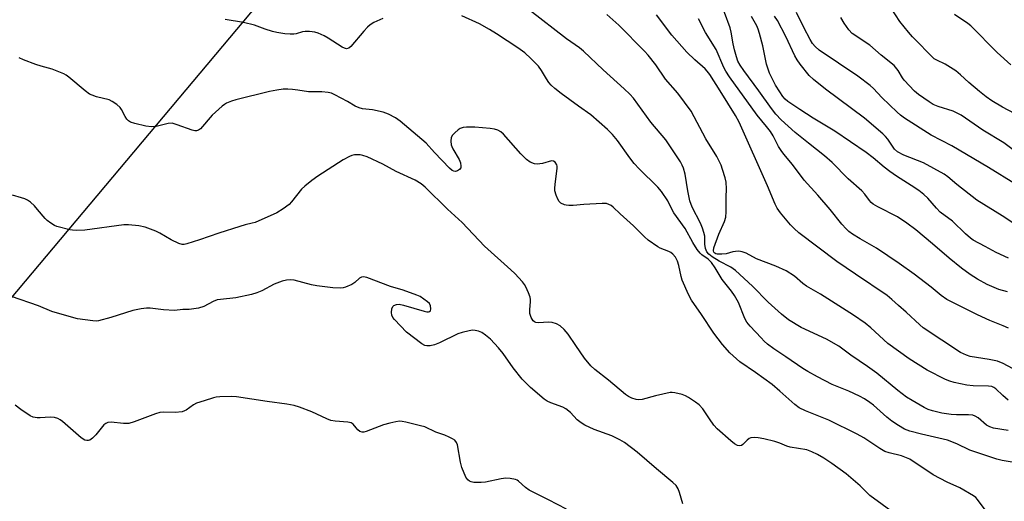
# Model space of a CAD drawing. Units: inches. Extents: x 1213771 to 1219770, y 553456 to 557456.
# Drawn here: x 1219164 to 1219476, y 553688 to 553841 of the extents above; entities that cross this region are included whole.
import ezdxf

# ---------------------------------------------------------------- set-up
doc = ezdxf.new("R2010")
doc.units = ezdxf.units.IN
doc.header["$MEASUREMENT"] = 0
doc.layers.add('NTRL-Trees', color=3, linetype='Continuous')
doc.layers.add('Undefined', color=1, linetype='Continuous')

msp = doc.modelspace()

# ---------------------------------------------------------------- linework, layer by layer
at = {"layer": 'NTRL-Trees'}
msp.add_polyline3d([(1219765.24, 553463.67, 0), (1219743.91, 553455.51, 0), (1218876.7, 553455.6, 0), (1219074.69, 553650.18, 0), (1219327.89, 553951.46, 0), (1219408.02, 554021.97, 0), (1219484.94, 554121.33, 0), (1219525.97, 554171.14, 0), (1219573.42, 554156.41, 0), (1219587.8, 554150.5, 0), (1219602.93, 554143.9, 0), (1219617.8, 554137.42, 0), (1219682.59, 554107.59, 0), (1219692.8, 554103.96, 0), (1219760.49, 554083.19, 0), (1219770.22, 554080.3, 0), (1219770.19, 553465.56, 0)], close=True, dxfattribs=at)
at = {"layer": 'Undefined'}
for points, elevation in [([(1219477.15, 553754.85), (1219474.4, 553755.61), (1219470.65, 553757.22), (1219467.66, 553758.88), (1219465.27, 553760.38), (1219462.5, 553762.4), (1219458.62, 553765.56), (1219453.35, 553770.09), (1219448.07, 553774.48), (1219445.25, 553776.65), (1219442.29, 553778.66), (1219436.03, 553781.84), (1219434.56, 553782.69), (1219433.89, 553783.19), (1219433.35, 553783.8), (1219431.87, 553785.85), (1219430.96, 553786.88), (1219426.63, 553790.7), (1219421.49, 553795.87), (1219419.11, 553797.98), (1219413.97, 553801.93), (1219409.76, 553805.38), (1219405.35, 553809.36), (1219403.64, 553811.22), (1219402.23, 553812.92), (1219398.24, 553818.58), (1219393.48, 553825.01), (1219392.34, 553826.73), (1219391.62, 553828.01), (1219391.12, 553829.33), (1219390.53, 553831.57), (1219390.14, 553833.42), (1219389.51, 553837.21), (1219389.17, 553838.56), (1219385.59, 553848.4)], 410), ([(1219481.33, 553810.31), (1219475.57, 553813.42), (1219472.14, 553815.42), (1219470.36, 553816.68), (1219468.24, 553818.32), (1219464.84, 553821.26), (1219462.24, 553823.67), (1219460.71, 553824.91), (1219457.32, 553827.05), (1219454.68, 553828.25), (1219453.85, 553828.75), (1219447.04, 553835.65), (1219445.7, 553837.14), (1219443.03, 553840.5), (1219438.85, 553846.93)], 420), ([(1219479.63, 553788.93), (1219471.08, 553794.29), (1219459.46, 553801.13), (1219452.91, 553804.56), (1219444.45, 553809.9), (1219443.19, 553810.83), (1219442.11, 553811.81), (1219437.32, 553816.48), (1219434.65, 553819.35), (1219433.6, 553820.29), (1219429.67, 553823.21), (1219417.41, 553831.46), (1219416.09, 553832.58), (1219415.26, 553833.57), (1219414.53, 553834.81), (1219412.49, 553838.64), (1219410.19, 553843.37)], 416), ([(1219477.37, 553720.54), (1219475.62, 553722.01), (1219473.41, 553724.11), (1219472.79, 553724.54), (1219472.17, 553724.8), (1219471.11, 553724.97), (1219466.28, 553725.1), (1219464.26, 553725.28), (1219460.25, 553726.08), (1219458.84, 553726.52), (1219457.46, 553727.08), (1219451.67, 553730.03), (1219445.94, 553733.58), (1219439.13, 553738.52), (1219433.77, 553743.45), (1219431.97, 553744.95), (1219428.27, 553747.43), (1219417.8, 553754.14), (1219413.41, 553756.63), (1219412.25, 553757.51), (1219409.59, 553759.79), (1219406.88, 553761.5), (1219403.6, 553763.03), (1219397.49, 553765.36), (1219394.25, 553767.09), (1219393, 553767.57), (1219391.91, 553767.7), (1219390.81, 553767.66), (1219389.95, 553767.5), (1219387.94, 553766.94), (1219386.49, 553766.75), (1219385.08, 553766.78), (1219384.58, 553766.9), (1219384.25, 553767.08), (1219383.94, 553767.46), (1219383.85, 553767.82), (1219384, 553768.79), (1219385.59, 553773.16), (1219387.34, 553777.16), (1219387.73, 553778.53), (1219387.85, 553780.21), (1219387.85, 553784.88), (1219387.95, 553787.5), (1219387.86, 553789.57), (1219387.54, 553790.95), (1219386.71, 553793.68), (1219386.26, 553795.04), (1219385.82, 553796.03), (1219384.91, 553797.72), (1219381.41, 553803.36), (1219376.75, 553812.11), (1219372.6, 553817.84), (1219368.59, 553822.27), (1219365.59, 553826.76), (1219363.11, 553829.87), (1219361.95, 553831.14), (1219353.8, 553839.42), (1219350.06, 553842.72)], 404), ([(1219480.27, 553729.7), (1219475.77, 553732.09), (1219473.97, 553732.83), (1219471.36, 553733.39), (1219465.28, 553734.34), (1219464.11, 553734.73), (1219462.27, 553735.64), (1219450.4, 553743.48), (1219449.32, 553744.36), (1219445.01, 553748.37), (1219442.51, 553750.49), (1219440.44, 553752.45), (1219438.93, 553753.72), (1219428.88, 553760.45), (1219423.03, 553764.49), (1219410.96, 553773.58), (1219409.48, 553774.89), (1219408.29, 553776.12), (1219405.1, 553779.94), (1219404.08, 553781.37), (1219403.43, 553782.68), (1219401.03, 553788.43), (1219392.01, 553808.65), (1219390.86, 553810.7), (1219386.01, 553818.57), (1219382.66, 553823.78), (1219381.88, 553824.79), (1219381.2, 553825.51), (1219377.9, 553828.37), (1219375.42, 553830.79), (1219370.69, 553836.18), (1219365.81, 553842.64)], 406), ([(1219477.46, 553743.3), (1219475.75, 553744.11), (1219471.48, 553745.79), (1219467.59, 553747.56), (1219457.91, 553752.47), (1219456.09, 553753.66), (1219452.95, 553756.34), (1219447.51, 553760.5), (1219442.81, 553763.85), (1219435.59, 553768.65), (1219430.39, 553771.62), (1219427.96, 553773.13), (1219426.81, 553773.96), (1219425.95, 553774.78), (1219424.54, 553776.32), (1219420.87, 553781), (1219416.96, 553785.51), (1219412.65, 553790.25), (1219408.92, 553795.2), (1219406.18, 553798.5), (1219405.3, 553799.67), (1219404.5, 553800.92), (1219402.78, 553804.26), (1219401.93, 553805.64), (1219400.72, 553807.24), (1219397.75, 553810.85), (1219388.92, 553822.98), (1219387.82, 553824.75), (1219387.14, 553826.01), (1219384.67, 553831.72), (1219381.28, 553837.11), (1219379.08, 553841.37)], 408), ([(1219477.48, 553765.5), (1219473.54, 553767.36), (1219470.1, 553769.25), (1219466.25, 553771.21), (1219465.38, 553771.87), (1219463.85, 553773.24), (1219459.67, 553777.26), (1219455.75, 553780.14), (1219454.58, 553781.34), (1219451.81, 553784.53), (1219450.56, 553785.69), (1219449.02, 553786.97), (1219446.62, 553788.6), (1219441.92, 553791.5), (1219439.82, 553792.97), (1219437.99, 553794.33), (1219434.52, 553797.33), (1219432.26, 553799.06), (1219422.4, 553805.79), (1219415.45, 553809.94), (1219411.22, 553812.65), (1219407.48, 553815.23), (1219406.63, 553815.97), (1219405.86, 553816.81), (1219404.88, 553818.2), (1219403.55, 553820.39), (1219401.67, 553824.12), (1219400.68, 553827.04), (1219399.49, 553832.81), (1219398.49, 553836.76), (1219398.06, 553838.14), (1219397.57, 553839.19), (1219395.89, 553842.13)], 412), ([(1219486, 553771.94), (1219475.41, 553778.89), (1219467.45, 553783.89), (1219461.01, 553788.91), (1219458.17, 553791.34), (1219457, 553792.18), (1219450.44, 553795.69), (1219444.25, 553798.16), (1219442.24, 553799.2), (1219441.25, 553800.11), (1219439.18, 553803.22), (1219438.43, 553804.1), (1219437.59, 553804.91), (1219431.79, 553809.85), (1219419.36, 553819.12), (1219415.59, 553822.12), (1219414.26, 553823.45), (1219411.38, 553827.05), (1219410.36, 553828.44), (1219409.63, 553829.68), (1219406.83, 553835.75), (1219404.12, 553840.83), (1219403.26, 553842.25)], 414), ([(1219479.75, 553799.27), (1219476.01, 553802.05), (1219469.34, 553806.09), (1219462.42, 553810.83), (1219460.93, 553811.64), (1219459.9, 553812.09), (1219455.11, 553813.65), (1219453.53, 553814.28), (1219452.28, 553815.03), (1219448.9, 553817.39), (1219447.6, 553818.48), (1219444.33, 553821.98), (1219443.86, 553822.65), (1219442.49, 553825.04), (1219441.22, 553826.58), (1219437.07, 553829.85), (1219433.43, 553833.04), (1219427.91, 553836.74), (1219426.76, 553837.91), (1219425.27, 553840.02), (1219424.27, 553841.81)], 418), ([(1219478.19, 553826.84), (1219473.83, 553830.68), (1219465.51, 553839.14), (1219464.56, 553839.9), (1219460.27, 553842.75)], 422)]:
    msp.add_lwpolyline(points, dxfattribs=dict(at, elevation=elevation))
for points in [[(1219477.34, 553710.86, 402), (1219472.66, 553711.64, 402), (1219471.54, 553712.01, 402), (1219470.49, 553712.55, 402), (1219467.81, 553714.9, 402), (1219466.92, 553715.47, 402), (1219466.18, 553715.74, 402), (1219464.81, 553715.88, 402), (1219460.99, 553715.87, 402), (1219459.24, 553715.99, 402), (1219456.28, 553716.39, 402), (1219453.39, 553717.09, 402), (1219452, 553717.58, 402), (1219450.65, 553718.19, 402), (1219446.85, 553720.39, 402), (1219445.12, 553721.47, 402), (1219442.39, 553723.55, 402), (1219435.73, 553729.06, 402), (1219432.72, 553731.2, 402), (1219427.4, 553734.75, 402), (1219423.63, 553737.61, 402), (1219419.74, 553739.8, 402), (1219411.73, 553743.59, 402), (1219407.69, 553745.96, 402), (1219405.41, 553747.76, 402), (1219401.24, 553751.56, 402), (1219396.29, 553756.64, 402), (1219390.82, 553761.62, 402), (1219389.39, 553762.62, 402), (1219385.69, 553764.53, 402), (1219383.48, 553765.95, 402), (1219382.34, 553766.81, 402), (1219381.76, 553767.53, 402), (1219381.38, 553768.56, 402), (1219381.16, 553769.96, 402), (1219381.09, 553772.53, 402), (1219380.85, 553773.64, 402), (1219380.43, 553775.02, 402), (1219379.75, 553776.59, 402), (1219377.07, 553781.68, 402), (1219376.32, 553783.68, 402), (1219375.68, 553786.86, 402), (1219374.92, 553792.14, 402), (1219374.38, 553794.02, 402), (1219373.96, 553795.03, 402), (1219373.39, 553796.05, 402), (1219368.73, 553802.99, 402), (1219364.02, 553808.6, 402), (1219358.44, 553816.19, 402), (1219357.32, 553817.46, 402), (1219355.53, 553819.25, 402), (1219348.9, 553825.19, 402), (1219342.62, 553831.14, 402), (1219341.31, 553832.16, 402), (1219337.22, 553835.07, 402), (1219325.53, 553844.13, 402)], [(1219279, 553841.54, 400), (1219276.13, 553840.22, 400), (1219274.91, 553839.52, 400), (1219274.08, 553838.77, 400), (1219272.94, 553837.52, 400), (1219268.8, 553832.6, 400), (1219268.17, 553832.09, 400), (1219267.5, 553831.91, 400), (1219266.79, 553832.05, 400), (1219266.04, 553832.42, 400), (1219261.63, 553835.25, 400), (1219260.37, 553835.97, 400), (1219258.46, 553836.8, 400), (1219257.35, 553837.14, 400), (1219255.69, 553837.36, 400), (1219254.3, 553837.42, 400), (1219253.5, 553837.31, 400), (1219251.53, 553836.66, 400), (1219250.76, 553836.5, 400), (1219249.61, 553836.49, 400), (1219247.9, 553836.67, 400), (1219245.36, 553837.05, 400), (1219243.95, 553837.34, 400), (1219241.67, 553838.08, 400), (1219238.25, 553839.36, 400), (1219234.75, 553840.2, 400), (1219228.94, 553841.14, 400)], [(1219479.29, 553700.79, 400), (1219475.44, 553701.43, 400), (1219473.75, 553701.84, 400), (1219465.16, 553704.67, 400), (1219461.02, 553706.7, 400), (1219458.08, 553707.87, 400), (1219449.82, 553709.73, 400), (1219446.19, 553710.68, 400), (1219444.5, 553711.32, 400), (1219442.56, 553712.46, 400), (1219440.43, 553713.89, 400), (1219438.83, 553715.17, 400), (1219434.59, 553718.93, 400), (1219433.44, 553719.79, 400), (1219431.74, 553720.9, 400), (1219430.22, 553721.75, 400), (1219426.77, 553723.4, 400), (1219421.51, 553725.52, 400), (1219416.89, 553727.88, 400), (1219413.75, 553729.6, 400), (1219412.24, 553730.53, 400), (1219406.83, 553734.29, 400), (1219403.02, 553736.73, 400), (1219401.04, 553738.28, 400), (1219399.99, 553739.23, 400), (1219398.96, 553740.29, 400), (1219395.53, 553743.98, 400), (1219394.49, 553745.25, 400), (1219393.85, 553746.4, 400), (1219391.76, 553751.47, 400), (1219390.49, 553753.64, 400), (1219389.53, 553755.03, 400), (1219386.61, 553758.78, 400), (1219384.39, 553762.47, 400), (1219383.21, 553764.17, 400), (1219382.2, 553765.19, 400), (1219380.14, 553766.54, 400), (1219379.59, 553767.12, 400), (1219378.72, 553768.27, 400), (1219377.3, 553770.44, 400), (1219374.89, 553774.88, 400), (1219371.25, 553779.91, 400), (1219370.71, 553780.88, 400), (1219369.39, 553783.68, 400), (1219367.39, 553786.62, 400), (1219366.24, 553787.98, 400), (1219360.28, 553793.84, 400), (1219358.74, 553795.5, 400), (1219357.32, 553797.34, 400), (1219353.44, 553802.8, 400), (1219351.84, 553804.73, 400), (1219350.2, 553806.35, 400), (1219344.93, 553811.01, 400), (1219341.04, 553813.69, 400), (1219335.53, 553817.67, 400), (1219333.49, 553819.32, 400), (1219332.42, 553820.36, 400), (1219331.68, 553821.23, 400), (1219330.9, 553822.39, 400), (1219329.3, 553825.05, 400), (1219328.32, 553826.36, 400), (1219325.92, 553828.82, 400), (1219324.01, 553830.59, 400), (1219321.85, 553832.17, 400), (1219315.03, 553836.63, 400), (1219312.84, 553838, 400), (1219309.61, 553839.82, 400), (1219304.08, 553842.39, 400)], [(1219470.06, 553685.77, 398), (1219467.66, 553689.01, 398), (1219467.05, 553689.61, 398), (1219466.33, 553690.13, 398), (1219461.99, 553692.75, 398), (1219457.98, 553694.56, 398), (1219453.52, 553696.85, 398), (1219446.11, 553701.8, 398), (1219445.11, 553702.26, 398), (1219443.56, 553702.82, 398), (1219439.57, 553703.79, 398), (1219438.18, 553704.28, 398), (1219436.65, 553705.15, 398), (1219431.55, 553708.61, 398), (1219429.49, 553709.77, 398), (1219420.41, 553714.19, 398), (1219413.1, 553717.13, 398), (1219411.07, 553718.1, 398), (1219409.72, 553719.12, 398), (1219404.96, 553723.34, 398), (1219402.44, 553725.43, 398), (1219397.23, 553729.24, 398), (1219392.27, 553732.64, 398), (1219389.01, 553735.46, 398), (1219386.68, 553738.2, 398), (1219384, 553741.72, 398), (1219380.06, 553747.67, 398), (1219376.87, 553752.2, 398), (1219375.95, 553754.01, 398), (1219373.97, 553758.56, 398), (1219373.64, 553759.7, 398), (1219372.85, 553763.21, 398), (1219372.41, 553764.59, 398), (1219371.78, 553765.8, 398), (1219370.94, 553766.8, 398), (1219370.34, 553767.28, 398), (1219369.65, 553767.68, 398), (1219366.97, 553768.74, 398), (1219366.2, 553769.12, 398), (1219363.11, 553771.27, 398), (1219362, 553772.24, 398), (1219358.45, 553775.78, 398), (1219354.25, 553779.53, 398), (1219352.02, 553781.67, 398), (1219351.38, 553782.19, 398), (1219350.7, 553782.58, 398), (1219349.93, 553782.8, 398), (1219348.51, 553782.84, 398), (1219342.7, 553782.55, 398), (1219339.39, 553782.24, 398), (1219337.98, 553782.2, 398), (1219337.14, 553782.28, 398), (1219336.62, 553782.41, 398), (1219335.46, 553782.98, 398), (1219334.89, 553783.48, 398), (1219334.46, 553784.18, 398), (1219333.94, 553785.51, 398), (1219333.58, 553786.9, 398), (1219333.52, 553787.75, 398), (1219333.59, 553788.88, 398), (1219334.3, 553794.1, 398), (1219334.26, 553794.66, 398), (1219334.12, 553795.13, 398), (1219333.62, 553795.94, 398), (1219333.1, 553796.28, 398), (1219332.48, 553796.33, 398), (1219329.59, 553795.5, 398), (1219327.89, 553795.28, 398), (1219327.06, 553795.42, 398), (1219325.72, 553795.99, 398), (1219324.56, 553796.81, 398), (1219322.75, 553798.55, 398), (1219317.22, 553804.87, 398), (1219316.37, 553805.54, 398), (1219315.46, 553806.08, 398), (1219314.42, 553806.42, 398), (1219312.99, 553806.62, 398), (1219308.12, 553807.07, 398), (1219305.56, 553807.06, 398), (1219304.42, 553806.92, 398), (1219303.51, 553806.6, 398), (1219302.83, 553806.19, 398), (1219301.77, 553805.28, 398), (1219301.04, 553804.47, 398), (1219300.68, 553803.77, 398), (1219300.55, 553802.65, 398), (1219300.65, 553801.5, 398), (1219300.81, 553800.94, 398), (1219301.2, 553800.14, 398), (1219303.19, 553796.78, 398), (1219303.58, 553795.71, 398), (1219303.77, 553794.66, 398), (1219303.71, 553794.19, 398), (1219303.3, 553793.61, 398), (1219302.7, 553793.19, 398), (1219302.02, 553792.99, 398), (1219301.52, 553793.09, 398), (1219301.02, 553793.33, 398), (1219300.09, 553794.04, 398), (1219295.4, 553798.99, 398), (1219292.72, 553801.96, 398), (1219284.46, 553808.95, 398), (1219283, 553810.04, 398), (1219280.72, 553811.2, 398), (1219279.11, 553811.79, 398), (1219275.73, 553812.51, 398), (1219272.56, 553812.88, 398), (1219271.43, 553813.15, 398), (1219270.22, 553813.71, 398), (1219267.73, 553815.17, 398), (1219263.78, 553817.3, 398), (1219262.7, 553817.79, 398), (1219261.61, 553818.06, 398), (1219259.64, 553818.24, 398), (1219255.38, 553818.25, 398), (1219252, 553818.81, 398), (1219250.27, 553819.01, 398), (1219248.82, 553819.12, 398), (1219247.36, 553819.06, 398), (1219245.3, 553818.82, 398), (1219243.01, 553818.39, 398), (1219232.31, 553815.76, 398), (1219230.97, 553815.29, 398), (1219229.43, 553814.62, 398), (1219228.7, 553814.22, 398), (1219228.01, 553813.72, 398), (1219224.85, 553810.85, 398), (1219221.14, 553806.56, 398), (1219220.49, 553806.05, 398), (1219219.86, 553805.86, 398), (1219219.33, 553805.89, 398), (1219218.5, 553806.1, 398), (1219213.78, 553807.84, 398), (1219212.13, 553808.28, 398), (1219210.84, 553808.25, 398), (1219207.02, 553807.25, 398), (1219205.58, 553807.11, 398), (1219203.83, 553807.37, 398), (1219200.33, 553808.17, 398), (1219198.93, 553808.61, 398), (1219198.27, 553809.01, 398), (1219197.74, 553809.57, 398), (1219197.19, 553810.47, 398), (1219196.09, 553812.61, 398), (1219195.62, 553813.25, 398), (1219194.56, 553814.21, 398), (1219193.15, 553815.22, 398), (1219192.11, 553815.7, 398), (1219188.12, 553816.71, 398), (1219186.73, 553817.18, 398), (1219185.94, 553817.55, 398), (1219184.51, 553818.59, 398), (1219179.41, 553822.89, 398), (1219178.52, 553823.52, 398), (1219177.78, 553823.91, 398), (1219174.12, 553825.39, 398), (1219170.54, 553826.38, 398), (1219168.86, 553826.94, 398), (1219164.96, 553828.37, 398), (1219163.63, 553828.99, 398)], [(1219441.31, 553684.59, 396), (1219433.41, 553690.32, 396), (1219430.42, 553693.37, 396), (1219425.94, 553697.17, 396), (1219421.41, 553700.38, 396), (1219418.84, 553702.08, 396), (1219416.82, 553703.3, 396), (1219415.07, 553704.14, 396), (1219413.53, 553704.71, 396), (1219408.18, 553705.63, 396), (1219407.1, 553705.96, 396), (1219404.89, 553706.91, 396), (1219403.31, 553707.45, 396), (1219399.83, 553708.27, 396), (1219398.07, 553708.61, 396), (1219396.73, 553708.68, 396), (1219395.71, 553708.53, 396), (1219395.22, 553708.32, 396), (1219394.53, 553707.86, 396), (1219393.14, 553706.45, 396), (1219392.77, 553706.18, 396), (1219392.21, 553706.02, 396), (1219391.5, 553706.18, 396), (1219390.54, 553706.71, 396), (1219389.37, 553707.57, 396), (1219385.02, 553711.44, 396), (1219384.01, 553712.61, 396), (1219382.55, 553714.56, 396), (1219380.48, 553717.78, 396), (1219379.32, 553719.04, 396), (1219378.19, 553719.92, 396), (1219375.97, 553721.32, 396), (1219374.96, 553721.88, 396), (1219373.88, 553722.3, 396), (1219371.61, 553722.85, 396), (1219370.76, 553722.94, 396), (1219370.17, 553722.9, 396), (1219365.49, 553721.89, 396), (1219361.28, 553720.76, 396), (1219360.17, 553720.63, 396), (1219359.35, 553720.75, 396), (1219358.01, 553721.19, 396), (1219356.9, 553721.72, 396), (1219355.98, 553722.3, 396), (1219350.55, 553726.86, 396), (1219346.27, 553730.19, 396), (1219345, 553731.38, 396), (1219342.9, 553733.83, 396), (1219340.22, 553737.85, 396), (1219337.73, 553741.38, 396), (1219336.46, 553742.87, 396), (1219335.27, 553744.03, 396), (1219334.07, 553744.74, 396), (1219332.73, 553745.17, 396), (1219331.56, 553745.21, 396), (1219328.32, 553744.97, 396), (1219327.52, 553745.12, 396), (1219327.06, 553745.37, 396), (1219326.66, 553745.7, 396), (1219326.06, 553746.67, 396), (1219325.63, 553748.03, 396), (1219325.6, 553749.1, 396), (1219325.82, 553751.74, 396), (1219325.8, 553752.47, 396), (1219325.66, 553753.18, 396), (1219325.16, 553754.53, 396), (1219324.31, 553756.39, 396), (1219323.89, 553757.14, 396), (1219323.29, 553757.97, 396), (1219320.83, 553760.67, 396), (1219319.63, 553761.86, 396), (1219311.21, 553769.31, 396), (1219304.15, 553776.8, 396), (1219299.49, 553781.03, 396), (1219292.43, 553787.98, 396), (1219291.1, 553789.07, 396), (1219289.22, 553790.3, 396), (1219283.21, 553792.98, 396), (1219278.93, 553795.28, 396), (1219273.99, 553797.64, 396), (1219272.6, 553798.09, 396), (1219271.74, 553798.28, 396), (1219270.86, 553798.33, 396), (1219269.98, 553798.26, 396), (1219269.17, 553798.05, 396), (1219268.39, 553797.73, 396), (1219266.38, 553796.66, 396), (1219258.36, 553791.55, 396), (1219256.45, 553790.18, 396), (1219254.21, 553788.34, 396), (1219253.15, 553787.37, 396), (1219250.01, 553783.41, 396), (1219249.25, 553782.56, 396), (1219247.36, 553781.11, 396), (1219245.34, 553779.89, 396), (1219238.48, 553776.84, 396), (1219237.55, 553776.57, 396), (1219235.32, 553776.11, 396), (1219233.6, 553775.61, 396), (1219226.96, 553773.45, 396), (1219220.77, 553771.29, 396), (1219216.77, 553770.05, 396), (1219215.9, 553769.9, 396), (1219215.36, 553769.9, 396), (1219214.27, 553770.15, 396), (1219211.87, 553771.31, 396), (1219208.27, 553773.44, 396), (1219206.94, 553774.12, 396), (1219203.6, 553775.4, 396), (1219201.56, 553775.76, 396), (1219198.33, 553776.11, 396), (1219196.86, 553776.14, 396), (1219184.47, 553774.38, 396), (1219181.69, 553774.28, 396), (1219180.51, 553774.36, 396), (1219179.64, 553774.51, 396), (1219175.61, 553775.53, 396), (1219174.81, 553775.87, 396), (1219173.61, 553776.62, 396), (1219172.48, 553777.48, 396), (1219171.86, 553778.08, 396), (1219169.44, 553781, 396), (1219168.46, 553782.08, 396), (1219167.18, 553783.25, 396), (1219166.25, 553783.92, 396), (1219165.46, 553784.28, 396), (1219164.34, 553784.64, 396), (1219161.49, 553785.45, 396)], [(1219374.13, 553687.67, 394), (1219373.13, 553691.21, 394), (1219372.65, 553692.41, 394), (1219371.98, 553693.43, 394), (1219370.97, 553694.42, 394), (1219365.77, 553698.74, 394), (1219359.68, 553704.06, 394), (1219355.66, 553707.09, 394), (1219354.15, 553707.95, 394), (1219351.58, 553709.17, 394), (1219345.97, 553711.26, 394), (1219343.06, 553712.54, 394), (1219341.9, 553713.28, 394), (1219340.59, 553714.29, 394), (1219338.47, 553716.6, 394), (1219337.06, 553717.77, 394), (1219336.06, 553718.27, 394), (1219332.3, 553719.63, 394), (1219331.07, 553720.23, 394), (1219330.12, 553720.85, 394), (1219325.86, 553724.56, 394), (1219323.21, 553727.2, 394), (1219320.27, 553730.78, 394), (1219317.14, 553735.26, 394), (1219315.68, 553737.06, 394), (1219313.12, 553739.83, 394), (1219311.55, 553741.14, 394), (1219310.36, 553741.97, 394), (1219309.34, 553742.4, 394), (1219308.26, 553742.64, 394), (1219307.43, 553742.68, 394), (1219306.33, 553742.52, 394), (1219304.12, 553742.01, 394), (1219302.78, 553741.56, 394), (1219296.91, 553738.65, 394), (1219295.34, 553738.06, 394), (1219294.01, 553737.75, 394), (1219292.95, 553737.68, 394), (1219292.25, 553737.86, 394), (1219291.35, 553738.34, 394), (1219286.53, 553742.09, 394), (1219282.68, 553746.06, 394), (1219282.16, 553746.73, 394), (1219281.83, 553747.48, 394), (1219281.74, 553748.33, 394), (1219281.84, 553749.47, 394), (1219282.14, 553750.18, 394), (1219282.47, 553750.47, 394), (1219283.36, 553750.83, 394), (1219284.14, 553750.89, 394), (1219285.56, 553750.6, 394), (1219292.08, 553748.68, 394), (1219292.91, 553748.53, 394), (1219293.51, 553748.54, 394), (1219293.83, 553748.64, 394), (1219294.05, 553748.82, 394), (1219294.22, 553749.42, 394), (1219294.09, 553750.41, 394), (1219293.73, 553751.11, 394), (1219293.14, 553751.69, 394), (1219291.98, 553752.54, 394), (1219290.77, 553753.33, 394), (1219289.75, 553753.84, 394), (1219285.39, 553755.33, 394), (1219281.39, 553756.49, 394), (1219273.94, 553759.35, 394), (1219272.86, 553759.6, 394), (1219272.18, 553759.5, 394), (1219271.56, 553759.14, 394), (1219270.12, 553757.78, 394), (1219269.18, 553757.21, 394), (1219267.14, 553756.33, 394), (1219266.37, 553756.14, 394), (1219265.4, 553756.05, 394), (1219263.15, 553756.13, 394), (1219258.03, 553756.71, 394), (1219256.33, 553757.06, 394), (1219250.85, 553758.53, 394), (1219249.78, 553758.66, 394), (1219248.41, 553758.6, 394), (1219247, 553758.25, 394), (1219244.5, 553757.29, 394), (1219240.62, 553755.2, 394), (1219239.04, 553754.5, 394), (1219237.31, 553754.04, 394), (1219232.34, 553752.91, 394), (1219227.48, 553752.46, 394), (1219226.37, 553752.27, 394), (1219225.15, 553751.79, 394), (1219222.17, 553750.17, 394), (1219220.49, 553749.72, 394), (1219217.57, 553749.3, 394), (1219215.5, 553749.2, 394), (1219212.89, 553748.94, 394), (1219209.41, 553749.18, 394), (1219205.13, 553749.64, 394), (1219203.98, 553749.65, 394), (1219202.26, 553749.41, 394), (1219199.68, 553748.89, 394), (1219192.73, 553746.66, 394), (1219188.75, 553745.65, 394), (1219188.07, 553745.58, 394), (1219186.94, 553745.63, 394), (1219182.16, 553746.3, 394), (1219180.19, 553746.79, 394), (1219173.97, 553748.66, 394), (1219169.73, 553750.37, 394), (1219161.22, 553753.37, 394)], [(1219337.24, 553685.98, 392), (1219331.57, 553688.93, 392), (1219325.41, 553692, 392), (1219324.19, 553692.8, 392), (1219322.03, 553694.85, 392), (1219321.6, 553695.13, 392), (1219321.09, 553695.35, 392), (1219319.42, 553695.69, 392), (1219317.98, 553695.75, 392), (1219316.52, 553695.53, 392), (1219311.59, 553694.54, 392), (1219310.13, 553694.36, 392), (1219307.81, 553694.45, 392), (1219306.98, 553694.61, 392), (1219306.5, 553694.81, 392), (1219305.91, 553695.27, 392), (1219305.33, 553696.07, 392), (1219304.07, 553699.11, 392), (1219303.56, 553700.82, 392), (1219302.63, 553706.35, 392), (1219302.34, 553707.09, 392), (1219301.79, 553707.81, 392), (1219301.08, 553708.29, 392), (1219300.02, 553708.81, 392), (1219298.63, 553709.37, 392), (1219295.74, 553710.35, 392), (1219292.31, 553712.01, 392), (1219290.9, 553712.42, 392), (1219286.29, 553713.54, 392), (1219285.14, 553713.76, 392), (1219284.28, 553713.8, 392), (1219283.15, 553713.66, 392), (1219281.16, 553713.24, 392), (1219279.19, 553712.68, 392), (1219273.73, 553710.54, 392), (1219272.93, 553710.34, 392), (1219272.42, 553710.33, 392), (1219271.7, 553710.61, 392), (1219271.05, 553711.1, 392), (1219270.48, 553711.69, 392), (1219269.54, 553712.92, 392), (1219268.95, 553713.34, 392), (1219267.91, 553713.58, 392), (1219263.9, 553713.84, 392), (1219262.5, 553714.08, 392), (1219261.17, 553714.59, 392), (1219256.46, 553716.78, 392), (1219252.57, 553718.26, 392), (1219250.89, 553718.81, 392), (1219248.47, 553719.27, 392), (1219242.25, 553720.11, 392), (1219232.57, 553721.56, 392), (1219230.82, 553721.66, 392), (1219227.27, 553721.55, 392), (1219226.1, 553721.45, 392), (1219225.27, 553721.27, 392), (1219222.32, 553720.28, 392), (1219219.86, 553719.56, 392), (1219218.9, 553719.05, 392), (1219216.57, 553717.35, 392), (1219216.07, 553717.09, 392), (1219215.3, 553716.86, 392), (1219213.12, 553716.59, 392), (1219209.36, 553716.75, 392), (1219208.23, 553716.64, 392), (1219206.84, 553716.2, 392), (1219200.04, 553713.59, 392), (1219198.39, 553713.14, 392), (1219196.68, 553713.14, 392), (1219192.79, 553713.56, 392), (1219191.78, 553713.42, 392), (1219191.07, 553713.12, 392), (1219190.43, 553712.64, 392), (1219187.93, 553709.5, 392), (1219186.92, 553708.49, 392), (1219186.03, 553707.86, 392), (1219185.57, 553707.7, 392), (1219185.11, 553707.67, 392), (1219184.42, 553707.82, 392), (1219183.3, 553708.53, 392), (1219177.32, 553713.75, 392), (1219176.63, 553714.3, 392), (1219175.9, 553714.74, 392), (1219174.85, 553715, 392), (1219173.46, 553715.11, 392), (1219170.23, 553714.87, 392), (1219169.36, 553714.87, 392), (1219168.08, 553715.15, 392), (1219167.08, 553715.59, 392), (1219164.18, 553717.52, 392), (1219162.3, 553718.87, 392)]]:
    msp.add_polyline3d(points, dxfattribs=at)

doc.saveas('drawing.dxf')
